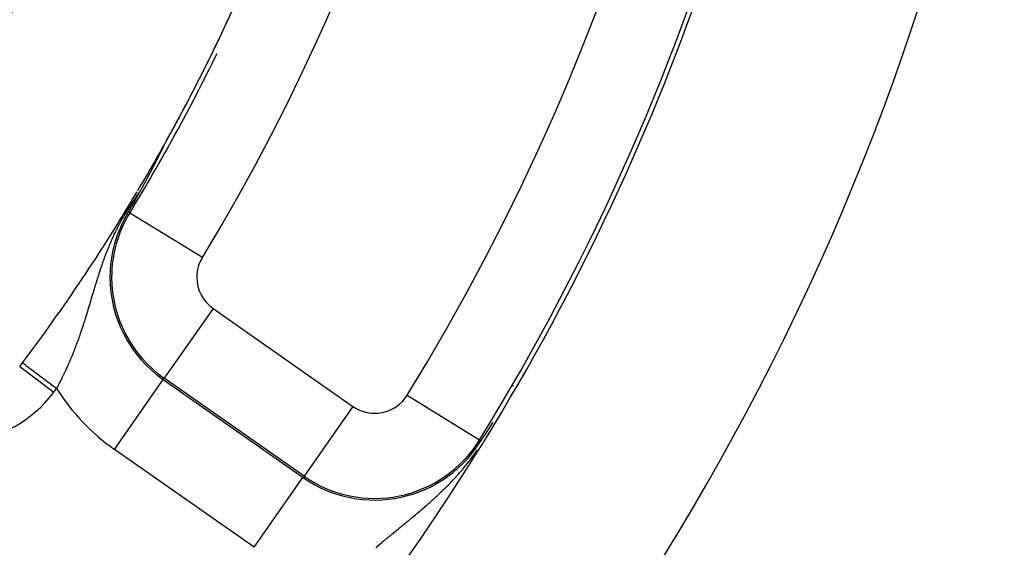
# Model space of a CAD drawing. Extents: x 24 to 849, y -403 to 283.
# Drawn here: x 826 to 849, y -85 to -73 of the extents above; entities that cross this region are included whole.
import ezdxf

# ---------------------------------------------------------------- set-up
doc = ezdxf.new("R2010")
doc.units = 0
doc.linetypes.add('DASHED', pattern=[11.05, 8.7, -2.35])
doc.layers.get('0').update_dxf_attribs({"linetype": 'CONTINUOUS'})
doc.layers.add('NEVIDI', color=4, linetype='DASHED')

msp = doc.modelspace()

# ---------------------------------------------------------------- linework, layer by layer
at = {"color": 2}
for p, q in [((828.805478, -76.051063), (828.803749, -76.054455)), ((828.807205, -76.047674), (828.805478, -76.051063)), ((828.808929, -76.04429), (828.807205, -76.047674)), ((828.810649, -76.040911), (828.808929, -76.04429)), ((828.812367, -76.037536), (828.810649, -76.040911)), ((828.812582, -76.037115), (828.812367, -76.037536)), ((828.814355, -76.033629), (828.812582, -76.037115)), ((828.815792, -76.030804), (828.814355, -76.033629)), ((828.817498, -76.027447), (828.815792, -76.030804)), ((828.819201, -76.024097), (828.817498, -76.027447)), ((828.820899, -76.020755), (828.819201, -76.024097)), ((828.822592, -76.01742), (828.820899, -76.020755)), ((828.824112, -76.014425), (828.822592, -76.01742)), ((828.82428, -76.014093), (828.824112, -76.014425)), ((828.825964, -76.010774), (828.82428, -76.014093)), ((828.827642, -76.007465), (828.825964, -76.010774)), ((828.828736, -76.005306), (828.827642, -76.007465)), ((828.829605, -76.003591), (828.828736, -76.005306)), ((828.830981, -76.000874), (828.829605, -76.003591)), ((828.832642, -75.997594), (828.830981, -76.000874)), ((828.834297, -75.994325), (828.832642, -75.997594)), ((828.835944, -75.991068), (828.834297, -75.994325)), ((828.837585, -75.987822), (828.835944, -75.991068)), ((828.839219, -75.984589), (828.837585, -75.987822)), ((828.840846, -75.981368), (828.839219, -75.984589)), ((828.842464, -75.978162), (828.840846, -75.981368)), ((828.842916, -75.977267), (828.842464, -75.978162)), ((828.844075, -75.97497), (828.842916, -75.977267)), ((828.845677, -75.971792), (828.844075, -75.97497)), ((828.84644, -75.970277), (828.845677, -75.971792)), ((828.847271, -75.968629), (828.84644, -75.970277)), ((828.848856, -75.965483), (828.847271, -75.968629)), ((828.850431, -75.962352), (828.848856, -75.965483)), ((828.851998, -75.959239), (828.850431, -75.962352)), ((828.853554, -75.956143), (828.851998, -75.959239)), ((828.855101, -75.953066), (828.853554, -75.956143)), ((828.856636, -75.950008), (828.855101, -75.953066)), ((828.8567, -75.949881), (828.856636, -75.950008)), ((828.85816, -75.946972), (828.8567, -75.949881)), ((828.859671, -75.943959), (828.85816, -75.946972)), ((828.861169, -75.940969), (828.859671, -75.943959)), ((828.862652, -75.938005), (828.861169, -75.940969)), ((828.86292, -75.937469), (828.862652, -75.938005)), ((828.864121, -75.935068), (828.86292, -75.937469)), ((828.865574, -75.932159), (828.864121, -75.935068)), ((828.867011, -75.92928), (828.865574, -75.932159)), ((828.868431, -75.926432), (828.867011, -75.92928)), ((828.869833, -75.923617), (828.868431, -75.926432)), ((828.870014, -75.923252), (828.869833, -75.923617)), ((828.871216, -75.920835), (828.870014, -75.923252)), ((828.87258, -75.918089), (828.871216, -75.920835)), ((828.873924, -75.91538), (828.87258, -75.918089)), ((828.875247, -75.912708), (828.873924, -75.91538)), ((828.876548, -75.910076), (828.875247, -75.912708)), ((828.877827, -75.907486), (828.876548, -75.910076)), ((828.87869, -75.905737), (828.877827, -75.907486)), ((828.879084, -75.904937), (828.87869, -75.905737)), ((828.880317, -75.902432), (828.879084, -75.904937)), ((828.881525, -75.899971), (828.880317, -75.902432)), ((828.882442, -75.898102), (828.881525, -75.899971)), ((828.882709, -75.897558), (828.882442, -75.898102)), ((828.883866, -75.895192), (828.882709, -75.897558)), ((828.884996, -75.892879), (828.883866, -75.895192)), ((828.886096, -75.890621), (828.884996, -75.892879)), ((828.887164, -75.88842), (828.886096, -75.890621)), ((828.8882, -75.886281), (828.887164, -75.88842)), ((828.8892, -75.884207), (828.8882, -75.886281)), ((828.890165, -75.8822), (828.8892, -75.884207)), ((828.891091, -75.880264), (828.890165, -75.8822)), ((828.891978, -75.878402), (828.891091, -75.880264)), ((828.892824, -75.876615), (828.891978, -75.878402)), ((828.892054, -75.872303), (828.892936, -75.870752)), ((828.892926, -75.876397), (828.892824, -75.876615)), ((828.893193, -75.875831), (828.892926, -75.876397)), ((828.892936, -75.870752), (828.895046, -75.867258)), ((828.894014, -75.874083), (828.893193, -75.875831)), ((828.894389, -75.873279), (828.894014, -75.874083)), ((828.895106, -75.871734), (828.894389, -75.873279)), ((828.895776, -75.870276), (828.895106, -75.871734)), ((828.896398, -75.868909), (828.895776, -75.870276)), ((828.89697, -75.867636), (828.896398, -75.868909)), ((828.897489, -75.866461), (828.89697, -75.867636)), ((828.897955, -75.865388), (828.897489, -75.866461)), ((828.898363, -75.864422), (828.897955, -75.865388)), ((828.898713, -75.863568), (828.898363, -75.864422)), ((828.899, -75.86283), (828.898713, -75.863568)), ((828.899222, -75.862215), (828.899, -75.86283)), ((828.899026, -75.861398), (828.899256, -75.861164)), ((828.899376, -75.861727), (828.899222, -75.862215)), ((828.899256, -75.861164), (828.899402, -75.861085)), ((828.899459, -75.861372), (828.899376, -75.861727)), ((828.899402, -75.861085), (828.899469, -75.861157)), ((828.899466, -75.861327), (828.899459, -75.861372)), ((828.899469, -75.861157), (828.899466, -75.861327)), ((828.687339, -76.28089), (828.6857, -76.284052)), ((828.688981, -76.277721), (828.687339, -76.28089)), ((828.690626, -76.274545), (828.688981, -76.277721)), ((828.690851, -76.274111), (828.690626, -76.274545)), ((828.692275, -76.271362), (828.690851, -76.274111)), ((828.693926, -76.268173), (828.692275, -76.271362)), ((828.695581, -76.264976), (828.693926, -76.268173)), ((828.697238, -76.261774), (828.695581, -76.264976)), ((828.69757, -76.261133), (828.697238, -76.261774)), ((828.698899, -76.258565), (828.69757, -76.261133)), ((828.700562, -76.255349), (828.698899, -76.258565)), ((828.702228, -76.252128), (828.700562, -76.255349)), ((828.703897, -76.2489), (828.702228, -76.252128)), ((828.705569, -76.245666), (828.703897, -76.2489)), ((828.707244, -76.242426), (828.705569, -76.245666)), ((828.70841, -76.240169), (828.707244, -76.242426)), ((828.708921, -76.23918), (828.70841, -76.240169)), ((828.710601, -76.235928), (828.708921, -76.23918)), ((828.712148, -76.232932), (828.710601, -76.235928)), ((828.712283, -76.232671), (828.712148, -76.232932)), ((828.713968, -76.229408), (828.712283, -76.232671)), ((828.715655, -76.226139), (828.713968, -76.229408)), ((828.717345, -76.222865), (828.715655, -76.226139)), ((828.719038, -76.219585), (828.717345, -76.222865)), ((828.720732, -76.2163), (828.719038, -76.219585)), ((828.722429, -76.21301), (828.720732, -76.2163)), ((828.724128, -76.209714), (828.722429, -76.21301)), ((828.72583, -76.206413), (828.724128, -76.209714)), ((828.725904, -76.20627), (828.72583, -76.206413)), ((828.726719, -76.204689), (828.725904, -76.20627)), ((828.727534, -76.203108), (828.726719, -76.204689)), ((828.72924, -76.199797), (828.727534, -76.203108)), ((828.730948, -76.196481), (828.72924, -76.199797)), ((828.732658, -76.193161), (828.730948, -76.196481)), ((828.73437, -76.189836), (828.732658, -76.193161)), ((828.736084, -76.186506), (828.73437, -76.189836)), ((828.7378, -76.183172), (828.736084, -76.186506)), ((828.739518, -76.179833), (828.7378, -76.183172)), ((828.741238, -76.17649), (828.739518, -76.179833)), ((828.741371, -76.176233), (828.741238, -76.17649)), ((828.743335, -76.172415), (828.741371, -76.176233)), ((828.744684, -76.169791), (828.743335, -76.172415)), ((828.746409, -76.166436), (828.744684, -76.169791)), ((828.748136, -76.163076), (828.746409, -76.166436)), ((828.749864, -76.159713), (828.748136, -76.163076)), ((828.751594, -76.156346), (828.749864, -76.159713)), ((828.753325, -76.152976), (828.751594, -76.156346)), ((828.755057, -76.149603), (828.753325, -76.152976)), ((828.75599, -76.147785), (828.755057, -76.149603)), ((828.756791, -76.146226), (828.75599, -76.147785)), ((828.758525, -76.142847), (828.756791, -76.146226)), ((828.760261, -76.139465), (828.758525, -76.142847)), ((828.760767, -76.138478), (828.760261, -76.139465)), ((828.761998, -76.13608), (828.760767, -76.138478)), ((828.763735, -76.132692), (828.761998, -76.13608)), ((828.765474, -76.129302), (828.763735, -76.132692)), ((828.767213, -76.12591), (828.765474, -76.129302)), ((828.768952, -76.122516), (828.767213, -76.12591)), ((828.770626, -76.119251), (828.768952, -76.122516)), ((828.770693, -76.11912), (828.770626, -76.119251)), ((828.772433, -76.115722), (828.770693, -76.11912)), ((828.774175, -76.112323), (828.772433, -76.115722)), ((828.775916, -76.108921), (828.774175, -76.112323)), ((828.777658, -76.105519), (828.775916, -76.108921)), ((828.778094, -76.104668), (828.777658, -76.105519)), ((828.7794, -76.102115), (828.778094, -76.104668)), ((828.781142, -76.098711), (828.7794, -76.102115)), ((828.782885, -76.095305), (828.781142, -76.098711)), ((828.784627, -76.091899), (828.782885, -76.095305)), ((828.78523, -76.09072), (828.784627, -76.091899)), ((828.786369, -76.088492), (828.78523, -76.09072)), ((828.788111, -76.085085), (828.786369, -76.088492)), ((828.789853, -76.081677), (828.788111, -76.085085)), ((828.791594, -76.07827), (828.789853, -76.081677)), ((828.793334, -76.074863), (828.791594, -76.07827)), ((828.795074, -76.071457), (828.793334, -76.074863)), ((828.795363, -76.070889), (828.795074, -76.071457)), ((828.796812, -76.068052), (828.795363, -76.070889)), ((828.798549, -76.064649), (828.796812, -76.068052)), ((828.799884, -76.062033), (828.798549, -76.064649)), ((828.800284, -76.061248), (828.799884, -76.062033)), ((828.802017, -76.05785), (828.800284, -76.061248)), ((828.803749, -76.054455), (828.802017, -76.05785)), ((828.565937, -76.513421), (828.565022, -76.515159)), ((828.566318, -76.512695), (828.565937, -76.513421)), ((828.567619, -76.510223), (828.566318, -76.512695)), ((828.568924, -76.507743), (828.567619, -76.510223)), ((828.569644, -76.506375), (828.568924, -76.507743)), ((828.570234, -76.505254), (828.569644, -76.506375)), ((828.571547, -76.502756), (828.570234, -76.505254)), ((828.572865, -76.50025), (828.571547, -76.502756)), ((828.574187, -76.497735), (828.572865, -76.50025)), ((828.575513, -76.495211), (828.574187, -76.497735)), ((828.576844, -76.492679), (828.575513, -76.495211)), ((828.578179, -76.490138), (828.576844, -76.492679)), ((828.579519, -76.487588), (828.578179, -76.490138)), ((828.580862, -76.485029), (828.579519, -76.487588)), ((828.581536, -76.483747), (828.580862, -76.485029)), ((828.583501, -76.480003), (828.581536, -76.483747)), ((828.58409, -76.478882), (828.583501, -76.480003)), ((828.58492, -76.477301), (828.58409, -76.478882)), ((828.586281, -76.474707), (828.58492, -76.477301)), ((828.587646, -76.472104), (828.586281, -76.474707)), ((828.589017, -76.469493), (828.587646, -76.472104)), ((828.590391, -76.466872), (828.589017, -76.469493)), ((828.59177, -76.464242), (828.590391, -76.466872)), ((828.593153, -76.461604), (828.59177, -76.464242)), ((828.594541, -76.458956), (828.593153, -76.461604)), ((828.595934, -76.456299), (828.594541, -76.458956)), ((828.597331, -76.453633), (828.595934, -76.456299)), ((828.597522, -76.453269), (828.597331, -76.453633)), ((828.598732, -76.450958), (828.597522, -76.453269)), ((828.600138, -76.448274), (828.598732, -76.450958)), ((828.601549, -76.445581), (828.600138, -76.448274)), ((828.602144, -76.444444), (828.601549, -76.445581)), ((828.602964, -76.442878), (828.602144, -76.444444)), ((828.604384, -76.440167), (828.602964, -76.442878)), ((828.605809, -76.437446), (828.604384, -76.440167)), ((828.607238, -76.434716), (828.605809, -76.437446)), ((828.608671, -76.431976), (828.607238, -76.434716)), ((828.610109, -76.429228), (828.608671, -76.431976)), ((828.611552, -76.426471), (828.610109, -76.429228)), ((828.612999, -76.423704), (828.611552, -76.426471)), ((828.61445, -76.420929), (828.612999, -76.423704)), ((828.615906, -76.418144), (828.61445, -76.420929)), ((828.617366, -76.415351), (828.615906, -76.418144)), ((828.618831, -76.412549), (828.617366, -76.415351)), ((828.620068, -76.410182), (828.618831, -76.412549)), ((828.6203, -76.409738), (828.620068, -76.410182)), ((828.621773, -76.406918), (828.6203, -76.409738)), ((828.623251, -76.404089), (828.621773, -76.406918)), ((828.624733, -76.401252), (828.623251, -76.404089)), ((828.625701, -76.399397), (828.624733, -76.401252)), ((828.626219, -76.398406), (828.625701, -76.399397)), ((828.627709, -76.395551), (828.626219, -76.398406)), ((828.629204, -76.392688), (828.627709, -76.395551)), ((828.630702, -76.389815), (828.629204, -76.392688)), ((828.632205, -76.386935), (828.630702, -76.389815)), ((828.633713, -76.384045), (828.632205, -76.386935)), ((828.635224, -76.381148), (828.633713, -76.384045)), ((828.636739, -76.378241), (828.635224, -76.381148)), ((828.637879, -76.376056), (828.636739, -76.378241)), ((828.638259, -76.375326), (828.637879, -76.376056)), ((828.639783, -76.372403), (828.638259, -76.375326)), ((828.639915, -76.372148), (828.639783, -76.372403)), ((828.641311, -76.369471), (828.639915, -76.372148)), ((828.642842, -76.366531), (828.641311, -76.369471)), ((828.644378, -76.363582), (828.642842, -76.366531)), ((828.645919, -76.360625), (828.644378, -76.363582)), ((828.647463, -76.357659), (828.645919, -76.360625)), ((828.648447, -76.355768), (828.647463, -76.357659)), ((828.649011, -76.354685), (828.648447, -76.355768)), ((828.650563, -76.351703), (828.649011, -76.354685)), ((828.652119, -76.348713), (828.650563, -76.351703)), ((828.65368, -76.345714), (828.652119, -76.348713)), ((828.654266, -76.344587), (828.65368, -76.345714)), ((828.655617, -76.34199), (828.654266, -76.344587)), ((828.656812, -76.339692), (828.655617, -76.34199)), ((828.658385, -76.336668), (828.656812, -76.339692)), ((828.659961, -76.333636), (828.658385, -76.336668)), ((828.661541, -76.330596), (828.659961, -76.333636)), ((828.663125, -76.327548), (828.661541, -76.330596)), ((828.664713, -76.324492), (828.663125, -76.327548)), ((828.666306, -76.321427), (828.664713, -76.324492)), ((828.667902, -76.318355), (828.666306, -76.321427)), ((828.668634, -76.316944), (828.667902, -76.318355)), ((828.669501, -76.315275), (828.668634, -76.316944)), ((828.671105, -76.312187), (828.669501, -76.315275)), ((828.672712, -76.309091), (828.671105, -76.312187)), ((828.673249, -76.308057), (828.672712, -76.309091)), ((828.674323, -76.305987), (828.673249, -76.308057)), ((828.675938, -76.302876), (828.674323, -76.305987)), ((828.677556, -76.299757), (828.675938, -76.302876)), ((828.679178, -76.29663), (828.677556, -76.299757)), ((828.680804, -76.293497), (828.679178, -76.29663)), ((828.682433, -76.290356), (828.680804, -76.293497)), ((828.683085, -76.289097), (828.682433, -76.290356)), ((828.684065, -76.287208), (828.683085, -76.289097)), ((828.6857, -76.284052), (828.684065, -76.287208)), ((828.442261, -76.745953), (828.441366, -76.747612)), ((828.443157, -76.744289), (828.442261, -76.745953)), ((828.444057, -76.742619), (828.443157, -76.744289)), ((828.444126, -76.742491), (828.444057, -76.742619)), ((828.444959, -76.740945), (828.444126, -76.742491)), ((828.445863, -76.739266), (828.444959, -76.740945)), ((828.44677, -76.737581), (828.445863, -76.739266)), ((828.447679, -76.735891), (828.44677, -76.737581)), ((828.448591, -76.734196), (828.447679, -76.735891)), ((828.449506, -76.732496), (828.448591, -76.734196)), ((828.450423, -76.73079), (828.449506, -76.732496)), ((828.451092, -76.729546), (828.450423, -76.73079)), ((828.451343, -76.729079), (828.451092, -76.729546)), ((828.452265, -76.727363), (828.451343, -76.729079)), ((828.453191, -76.725642), (828.452265, -76.727363)), ((828.454118, -76.723914), (828.453191, -76.725642)), ((828.455049, -76.722182), (828.454118, -76.723914)), ((828.455982, -76.720444), (828.455049, -76.722182)), ((828.456918, -76.718701), (828.455982, -76.720444)), ((828.457857, -76.716952), (828.456918, -76.718701)), ((828.458798, -76.715197), (828.457857, -76.716952)), ((828.459743, -76.713437), (828.458798, -76.715197)), ((828.46069, -76.711671), (828.459743, -76.713437)), ((828.461639, -76.7099), (828.46069, -76.711671)), ((828.461699, -76.709789), (828.461639, -76.7099)), ((828.462592, -76.708122), (828.461699, -76.709789)), ((828.463548, -76.706339), (828.462592, -76.708122)), ((828.464506, -76.70455), (828.463548, -76.706339)), ((828.465468, -76.702756), (828.464506, -76.70455)), ((828.466432, -76.700955), (828.465468, -76.702756)), ((828.467399, -76.699149), (828.466432, -76.700955)), ((828.468369, -76.697336), (828.467399, -76.699149)), ((828.469343, -76.695518), (828.468369, -76.697336)), ((828.470319, -76.693694), (828.469343, -76.695518)), ((828.471216, -76.692016), (828.470319, -76.693694)), ((828.471298, -76.691863), (828.471216, -76.692016)), ((828.47228, -76.690027), (828.471298, -76.691863)), ((828.473266, -76.688184), (828.47228, -76.690027)), ((828.474254, -76.686335), (828.473266, -76.688184)), ((828.474895, -76.685136), (828.474254, -76.686335)), ((828.475245, -76.68448), (828.474895, -76.685136)), ((828.47624, -76.682619), (828.475245, -76.68448)), ((828.477238, -76.680752), (828.47624, -76.682619)), ((828.478239, -76.678878), (828.477238, -76.680752)), ((828.479243, -76.676998), (828.478239, -76.678878)), ((828.48025, -76.675111), (828.479243, -76.676998)), ((828.481261, -76.673218), (828.48025, -76.675111)), ((828.482274, -76.671319), (828.481261, -76.673218)), ((828.482419, -76.671047), (828.482274, -76.671319)), ((828.483291, -76.669413), (828.482419, -76.671047)), ((828.484312, -76.6675), (828.483291, -76.669413)), ((828.485335, -76.665581), (828.484312, -76.6675)), ((828.486362, -76.663655), (828.485335, -76.665581)), ((828.487392, -76.661723), (828.486362, -76.663655)), ((828.488182, -76.660241), (828.487392, -76.661723)), ((828.488426, -76.659784), (828.488182, -76.660241)), ((828.489463, -76.657838), (828.488426, -76.659784)), ((828.490503, -76.655886), (828.489463, -76.657838)), ((828.490824, -76.655284), (828.490503, -76.655886)), ((828.491547, -76.653926), (828.490824, -76.655284)), ((828.492594, -76.65196), (828.491547, -76.653926)), ((828.493645, -76.649987), (828.492594, -76.65196)), ((828.494699, -76.648007), (828.493645, -76.649987)), ((828.495757, -76.64602), (828.494699, -76.648007)), ((828.496818, -76.644026), (828.495757, -76.64602)), ((828.497883, -76.642025), (828.496818, -76.644026)), ((828.498951, -76.640017), (828.497883, -76.642025)), ((828.500023, -76.638002), (828.498951, -76.640017)), ((828.501099, -76.635979), (828.500023, -76.638002)), ((828.501518, -76.635191), (828.501099, -76.635979)), ((828.502178, -76.63395), (828.501518, -76.635191)), ((828.503261, -76.631913), (828.502178, -76.63395)), ((828.504347, -76.629868), (828.503261, -76.631913)), ((828.505437, -76.627817), (828.504347, -76.629868)), ((828.506531, -76.625758), (828.505437, -76.627817)), ((828.507629, -76.623692), (828.506531, -76.625758)), ((828.50873, -76.621618), (828.507629, -76.623692)), ((828.509836, -76.619536), (828.50873, -76.621618)), ((828.510073, -76.619089), (828.509836, -76.619536)), ((828.510945, -76.617448), (828.510073, -76.619089)), ((828.512058, -76.615351), (828.510945, -76.617448)), ((828.513174, -76.613247), (828.512058, -76.615351)), ((828.514295, -76.611135), (828.513174, -76.613247)), ((828.514919, -76.609958), (828.514295, -76.611135)), ((828.51542, -76.609015), (828.514919, -76.609958)), ((828.516548, -76.606888), (828.51542, -76.609015)), ((828.517681, -76.604753), (828.516548, -76.606888)), ((828.518817, -76.60261), (828.517681, -76.604753)), ((828.519958, -76.600459), (828.518817, -76.60261)), ((828.521102, -76.5983), (828.519958, -76.600459)), ((828.522251, -76.596133), (828.521102, -76.5983)), ((828.523403, -76.593958), (828.522251, -76.596133)), ((828.52456, -76.591775), (828.523403, -76.593958)), ((828.525721, -76.589584), (828.52456, -76.591775)), ((828.526885, -76.587385), (828.525721, -76.589584)), ((828.527275, -76.58665), (828.526885, -76.587385)), ((828.528484, -76.584367), (828.527275, -76.58665)), ((828.528914, -76.583554), (828.528484, -76.584367)), ((828.529227, -76.582963), (828.528914, -76.583554)), ((828.530404, -76.58074), (828.529227, -76.582963)), ((828.531585, -76.578508), (828.530404, -76.58074)), ((828.53277, -76.576269), (828.531585, -76.578508)), ((828.533959, -76.574021), (828.53277, -76.576269)), ((828.535153, -76.571766), (828.533959, -76.574021)), ((828.53635, -76.569502), (828.535153, -76.571766)), ((828.537551, -76.56723), (828.53635, -76.569502)), ((828.538757, -76.56495), (828.537551, -76.56723)), ((828.539966, -76.562662), (828.538757, -76.56495)), ((828.54118, -76.560365), (828.539966, -76.562662)), ((828.542093, -76.558638), (828.54118, -76.560365)), ((828.542397, -76.558061), (828.542093, -76.558638)), ((828.543619, -76.555748), (828.542397, -76.558061)), ((828.544845, -76.553427), (828.543619, -76.555748)), ((828.546075, -76.551098), (828.544845, -76.553427)), ((828.547309, -76.54876), (828.546075, -76.551098)), ((828.547541, -76.548321), (828.547309, -76.54876)), ((828.548547, -76.546414), (828.547541, -76.548321)), ((828.54979, -76.54406), (828.548547, -76.546414)), ((828.551036, -76.541698), (828.54979, -76.54406)), ((828.552287, -76.539327), (828.551036, -76.541698)), ((828.553542, -76.536948), (828.552287, -76.539327)), ((828.554801, -76.534561), (828.553542, -76.536948)), ((828.555811, -76.532645), (828.554801, -76.534561)), ((828.556064, -76.532165), (828.555811, -76.532645)), ((828.557331, -76.529761), (828.556064, -76.532165)), ((828.558602, -76.527348), (828.557331, -76.529761)), ((828.559878, -76.524927), (828.558602, -76.527348)), ((828.561157, -76.522498), (828.559878, -76.524927)), ((828.562441, -76.52006), (828.561157, -76.522498)), ((828.56373, -76.517613), (828.562441, -76.52006)), ((828.565022, -76.515159), (828.56373, -76.517613)), ((828.32921, -76.952307), (828.300765, -77.003336)), ((828.329909, -76.951059), (828.329206, -76.952308)), ((828.330611, -76.94981), (828.329909, -76.951059)), ((828.331121, -76.948902), (828.330611, -76.94981)), ((828.331313, -76.948561), (828.331121, -76.948902)), ((828.332014, -76.947312), (828.331313, -76.948561)), ((828.332715, -76.946063), (828.332014, -76.947312)), ((828.333416, -76.944813), (828.332715, -76.946063)), ((828.334117, -76.943564), (828.333416, -76.944813)), ((828.334817, -76.942314), (828.334117, -76.943564)), ((828.335517, -76.941063), (828.334817, -76.942314)), ((828.336217, -76.939813), (828.335517, -76.941063)), ((828.336517, -76.939277), (828.336217, -76.939813)), ((828.336917, -76.938562), (828.336517, -76.939277)), ((828.337616, -76.93731), (828.336917, -76.938562)), ((828.338316, -76.936058), (828.337616, -76.93731)), ((828.339015, -76.934806), (828.338316, -76.936058)), ((828.339715, -76.933552), (828.339015, -76.934806)), ((828.340414, -76.932299), (828.339715, -76.933552)), ((828.341114, -76.931044), (828.340414, -76.932299)), ((828.341813, -76.929789), (828.341114, -76.931044)), ((828.342513, -76.928533), (828.341813, -76.929789)), ((828.343213, -76.927276), (828.342513, -76.928533)), ((828.343913, -76.926018), (828.343213, -76.927276)), ((828.344486, -76.924988), (828.343913, -76.926018)), ((828.344613, -76.924759), (828.344486, -76.924988)), ((828.345313, -76.9235), (828.344613, -76.924759)), ((828.346014, -76.922239), (828.345313, -76.9235)), ((828.346715, -76.920977), (828.346014, -76.922239)), ((828.347416, -76.919714), (828.346715, -76.920977)), ((828.348118, -76.918451), (828.347416, -76.919714)), ((828.34882, -76.917185), (828.348118, -76.918451)), ((828.349522, -76.915919), (828.34882, -76.917185)), ((828.350225, -76.914651), (828.349522, -76.915919)), ((828.350928, -76.913382), (828.350225, -76.914651)), ((828.351631, -76.912112), (828.350928, -76.913382)), ((828.352336, -76.91084), (828.351631, -76.912112)), ((828.352637, -76.910295), (828.352336, -76.91084)), ((828.35304, -76.909567), (828.352637, -76.910295)), ((828.353745, -76.908293), (828.35304, -76.909567)), ((828.354451, -76.907016), (828.353745, -76.908293)), ((828.355158, -76.905739), (828.354451, -76.907016)), ((828.355865, -76.904459), (828.355158, -76.905739)), ((828.356573, -76.903178), (828.355865, -76.904459)), ((828.357281, -76.901896), (828.356573, -76.903178)), ((828.357603, -76.901312), (828.357281, -76.901896)), ((828.35799, -76.900611), (828.357603, -76.901312)), ((828.3587, -76.899325), (828.35799, -76.900611)), ((828.359411, -76.898037), (828.3587, -76.899325)), ((828.360122, -76.896747), (828.359411, -76.898037)), ((828.360834, -76.895455), (828.360122, -76.896747)), ((828.361548, -76.894161), (828.360834, -76.895455)), ((828.362159, -76.893051), (828.361548, -76.894161)), ((828.362262, -76.892865), (828.362159, -76.893051)), ((828.362977, -76.891568), (828.362262, -76.892865)), ((828.363692, -76.890268), (828.362977, -76.891568)), ((828.364409, -76.888966), (828.363692, -76.890268)), ((828.365127, -76.887661), (828.364409, -76.888966)), ((828.365846, -76.886355), (828.365127, -76.887661)), ((828.366566, -76.885046), (828.365846, -76.886355)), ((828.367287, -76.883735), (828.366566, -76.885046)), ((828.368009, -76.882422), (828.367287, -76.883735)), ((828.368732, -76.881107), (828.368009, -76.882422)), ((828.369456, -76.879789), (828.368732, -76.881107)), ((828.370181, -76.878468), (828.369456, -76.879789)), ((828.370605, -76.877697), (828.370181, -76.878468)), ((828.370907, -76.877146), (828.370605, -76.877697)), ((828.371635, -76.875821), (828.370907, -76.877146)), ((828.372364, -76.874493), (828.371635, -76.875821)), ((828.373094, -76.873163), (828.372364, -76.874493)), ((828.373825, -76.87183), (828.373094, -76.873163)), ((828.374557, -76.870495), (828.373825, -76.87183)), ((828.375291, -76.869157), (828.374557, -76.870495)), ((828.376026, -76.867816), (828.375291, -76.869157)), ((828.376762, -76.866473), (828.376026, -76.867816)), ((828.3775, -76.865127), (828.376762, -76.866473)), ((828.378239, -76.863778), (828.3775, -76.865127)), ((828.378979, -76.862426), (828.378239, -76.863778)), ((828.379721, -76.861072), (828.378979, -76.862426)), ((828.380411, -76.859811), (828.379721, -76.861072)), ((828.380464, -76.859714), (828.380411, -76.859811)), ((828.381209, -76.858354), (828.380464, -76.859714)), ((828.381955, -76.856991), (828.381209, -76.858354)), ((828.382702, -76.855625), (828.381955, -76.856991)), ((828.383451, -76.854256), (828.382702, -76.855625)), ((828.383514, -76.854142), (828.383451, -76.854256)), ((828.384202, -76.852884), (828.383514, -76.854142)), ((828.384954, -76.851509), (828.384202, -76.852884)), ((828.385707, -76.850131), (828.384954, -76.851509)), ((828.386085, -76.84944), (828.385707, -76.850131)), ((828.386462, -76.848749), (828.386085, -76.84944)), ((828.387219, -76.847365), (828.386462, -76.848749)), ((828.387977, -76.845977), (828.387219, -76.847365)), ((828.388737, -76.844586), (828.387977, -76.845977)), ((828.389498, -76.843192), (828.388737, -76.844586)), ((828.390261, -76.841795), (828.389498, -76.843192)), ((828.391026, -76.840395), (828.390261, -76.841795)), ((828.391792, -76.838991), (828.391026, -76.840395)), ((828.39256, -76.837583), (828.391792, -76.838991)), ((828.39333, -76.836173), (828.39256, -76.837583)), ((828.394101, -76.834759), (828.39333, -76.836173)), ((828.394874, -76.833341), (828.394101, -76.834759)), ((828.395649, -76.83192), (828.394874, -76.833341)), ((828.396426, -76.830496), (828.395649, -76.83192)), ((828.396486, -76.830386), (828.396426, -76.830496)), ((828.397204, -76.829068), (828.396486, -76.830386)), ((828.397985, -76.827636), (828.397204, -76.829068)), ((828.398767, -76.826201), (828.397985, -76.827636)), ((828.39955, -76.824763), (828.398767, -76.826201)), ((828.400336, -76.82332), (828.39955, -76.824763)), ((828.401124, -76.821874), (828.400336, -76.82332)), ((828.401913, -76.820425), (828.401124, -76.821874)), ((828.402704, -76.818971), (828.401913, -76.820425)), ((828.403497, -76.817514), (828.402704, -76.818971)), ((828.404292, -76.816053), (828.403497, -76.817514)), ((828.405089, -76.814588), (828.404292, -76.816053)), ((828.405888, -76.81312), (828.405089, -76.814588)), ((828.406689, -76.811647), (828.405888, -76.81312)), ((828.407492, -76.810171), (828.406689, -76.811647)), ((828.408297, -76.80869), (828.407492, -76.810171)), ((828.408655, -76.808031), (828.408297, -76.80869)), ((828.40945, -76.806569), (828.408655, -76.808031)), ((828.41055, -76.804546), (828.40945, -76.806569)), ((828.410723, -76.804226), (828.41055, -76.804546)), ((828.411536, -76.80273), (828.410723, -76.804226)), ((828.412351, -76.801229), (828.411536, -76.80273)), ((828.413168, -76.799725), (828.412351, -76.801229)), ((828.413987, -76.798216), (828.413168, -76.799725)), ((828.414808, -76.796704), (828.413987, -76.798216)), ((828.415632, -76.795187), (828.414808, -76.796704)), ((828.416457, -76.793666), (828.415632, -76.795187)), ((828.417284, -76.792141), (828.416457, -76.793666)), ((828.418114, -76.790611), (828.417284, -76.792141)), ((828.418946, -76.789077), (828.418114, -76.790611)), ((828.41978, -76.787539), (828.418946, -76.789077)), ((828.420616, -76.785997), (828.41978, -76.787539)), ((828.421454, -76.78445), (828.420616, -76.785997)), ((828.422295, -76.782899), (828.421454, -76.78445)), ((828.422415, -76.782677), (828.422295, -76.782899)), ((828.423137, -76.781344), (828.422415, -76.782677)), ((828.423982, -76.779784), (828.423137, -76.781344)), ((828.424829, -76.778219), (828.423982, -76.779784)), ((828.425679, -76.77665), (828.424829, -76.778219)), ((828.426531, -76.775077), (828.425679, -76.77665)), ((828.427385, -76.773499), (828.426531, -76.775077)), ((828.428241, -76.771916), (828.427385, -76.773499)), ((828.429099, -76.770329), (828.428241, -76.771916)), ((828.42996, -76.768738), (828.429099, -76.770329)), ((828.430305, -76.7681), (828.42996, -76.768738)), ((828.430823, -76.767141), (828.430305, -76.7681)), ((828.431689, -76.76554), (828.430823, -76.767141)), ((828.432557, -76.763934), (828.431689, -76.76554)), ((828.433427, -76.762324), (828.432557, -76.763934)), ((828.434299, -76.760709), (828.433427, -76.762324)), ((828.435174, -76.759089), (828.434299, -76.760709)), ((828.435487, -76.758509), (828.435174, -76.759089)), ((828.436052, -76.757464), (828.435487, -76.758509)), ((828.436931, -76.755834), (828.436052, -76.757464)), ((828.437813, -76.7542), (828.436931, -76.755834)), ((828.438698, -76.75256), (828.437813, -76.7542)), ((828.439585, -76.750916), (828.438698, -76.75256)), ((828.440474, -76.749267), (828.439585, -76.750916)), ((828.441366, -76.747612), (828.440474, -76.749267)), ((828.300765, -77.003336), (828.184506, -77.21054)), ((828.142756, -77.284404), (828.065245, -77.420743)), ((828.184506, -77.21054), (828.142756, -77.284404)), ((828.100934, -77.442542), (828.099206, -77.441487)), ((826.571495, -81.428995), (826.569821, -81.428995)), ((826.571495, -81.428995), (826.569821, -81.428995)), ((829.340749, -81.428995), (829.338703, -81.428995)), ((829.340749, -81.428995), (829.338703, -81.428995)), ((837.104763, -81.509365), (837.104763, -81.482244)), ((836.496341, -82.55788), (836.561339, -82.457477)), ((836.561339, -82.457477), (836.630148, -82.350443)), ((836.345734, -82.788511), (836.382039, -82.733162)), ((836.382039, -82.733162), (836.496341, -82.55788)), ((832.166918, -83.65217), (832.168383, -83.650077))]:
    msp.add_line(p, q, dxfattribs=at)
for centre, radius, start, end in [((789.604763, -53.928995), 45, 330.815135, 360), ((789.604763, -53.928995), 55, 323.432069, 349.628552), ((789.604763, -53.928995), 60, 190.328438, 349.671562), ((817.750588, -70.178995), 8, 307.308622, 352.691378), ((789.604763, -53.928995), 45.1072, 328.583322, 334.009185), ((789.604763, -53.928995), 45, 329.289033, 330.815135), ((789.604763, -53.928995), 45, 323.084933, 329.241069), ((789.604763, -53.928995), 45, 322.942609, 323.084933), ((826.604763, -83.428995), 2, 90.950179, 90.997769), ((833.850451, -81.247835), 2.931378, 235, 329.599118)]:
    msp.add_arc(centre, radius, start, end, dxfattribs=at)
at = {"layer": 'NEVIDI', "color": 7, "linetype": 'CONTINUOUS'}
for p, q in [((828.895046, -75.867258), (828.898308, -75.862356)), ((828.329206, -76.952308), (828.297501, -76.995014)), ((828.154503, -77.198554), (828.114315, -77.25936)), ((828.159025, -77.19182), (828.154503, -77.198554)), ((828.161677, -77.187879), (828.159025, -77.19182)), ((828.201584, -77.129427), (828.161677, -77.187879)), ((828.208201, -77.119884), (828.201584, -77.129427)), ((828.228599, -77.09073), (828.208201, -77.119884)), ((828.247184, -77.0645), (828.228599, -77.09073)), ((828.253413, -77.055778), (828.247184, -77.0645)), ((828.291603, -77.003048), (828.253413, -77.055778)), ((828.297501, -76.995014), (828.291603, -77.003048)), ((828.012099, -77.422323), (827.973299, -77.487623)), ((828.019067, -77.410807), (828.012099, -77.422323)), ((828.059323, -77.345477), (828.019067, -77.410807)), ((828.066599, -77.33388), (828.059323, -77.345477)), ((828.099206, -77.441487), (828.065245, -77.420743)), ((828.107084, -77.270487), (828.066599, -77.33388)), ((828.114315, -77.25936), (828.107084, -77.270487)), ((827.883255, -77.647441), (827.850451, -77.708825)), ((827.888616, -77.637576), (827.883255, -77.647441)), ((827.923665, -77.574212), (827.888616, -77.637576)), ((827.929434, -77.563965), (827.923665, -77.574212)), ((827.949767, -77.528234), (827.929434, -77.563965)), ((827.966778, -77.498799), (827.949767, -77.528234)), ((827.973299, -77.487623), (827.966778, -77.498799)), ((829.804965, -78.483368), (828.100934, -77.442542)), ((827.763673, -77.880427), (827.749588, -77.909653)), ((827.776872, -77.853405), (827.763673, -77.880427)), ((827.781158, -77.844703), (827.776872, -77.853405)), ((827.810137, -77.786804), (827.781158, -77.844703)), ((827.814683, -77.777865), (827.810137, -77.786804)), ((827.845589, -77.718076), (827.814683, -77.777865)), ((827.850451, -77.708825), (827.845589, -77.718076)), ((827.661151, -78.10292), (827.638574, -78.155157)), ((827.664402, -78.095499), (827.661151, -78.10292)), ((827.688011, -78.04236), (827.664402, -78.095499)), ((827.691415, -78.034805), (827.688011, -78.04236)), ((827.716117, -77.980766), (827.691415, -78.034805)), ((827.719813, -77.972796), (827.716117, -77.980766)), ((827.745692, -77.91781), (827.719813, -77.972796)), ((827.749588, -77.909653), (827.745692, -77.91781)), ((827.554907, -78.360014), (827.545065, -78.385352)), ((827.564309, -78.336059), (827.554907, -78.360014)), ((827.567187, -78.328777), (827.564309, -78.336059)), ((827.587167, -78.278834), (827.567187, -78.328777)), ((827.590053, -78.271708), (827.587167, -78.278834)), ((827.598703, -78.250486), (827.590053, -78.271708)), ((827.61085, -78.221014), (827.598703, -78.250486)), ((827.613839, -78.213822), (827.61085, -78.221014)), ((827.635468, -78.162439), (827.613839, -78.213822)), ((827.638574, -78.155157), (827.635468, -78.162439)), ((827.480466, -78.558521), (827.463547, -78.60592)), ((827.48299, -78.551524), (827.480466, -78.558521)), ((827.500432, -78.503698), (827.48299, -78.551524)), ((827.503035, -78.496637), (827.500432, -78.503698)), ((827.521044, -78.448336), (827.503035, -78.496637)), ((827.523741, -78.441183), (827.521044, -78.448336)), ((827.542294, -78.392536), (827.523741, -78.441183)), ((827.545065, -78.385352), (827.542294, -78.392536)), ((827.38872, -78.825859), (827.382612, -78.844516)), ((827.390929, -78.819134), (827.38872, -78.825859)), ((827.40616, -78.773142), (827.390929, -78.819134)), ((827.408425, -78.766359), (827.40616, -78.773142)), ((827.423977, -78.720176), (827.408425, -78.766359)), ((827.426292, -78.713361), (827.423977, -78.720176)), ((827.44228, -78.666739), (827.426292, -78.713361)), ((827.444662, -78.659858), (827.44228, -78.666739)), ((827.450715, -78.642454), (827.444662, -78.659858)), ((827.461089, -78.61288), (827.450715, -78.642454)), ((827.463547, -78.60592), (827.461089, -78.61288)), ((827.322747, -79.03233), (827.309025, -79.076545)), ((827.324787, -79.02579), (827.322747, -79.03233)), ((827.338749, -78.981308), (827.324787, -79.02579)), ((827.340816, -78.974764), (827.338749, -78.981308)), ((827.348864, -78.949382), (827.340816, -78.974764)), ((827.355046, -78.929936), (827.348855, -78.949383)), ((827.357169, -78.923291), (827.355046, -78.929936)), ((827.371699, -78.878102), (827.357169, -78.923291)), ((827.373858, -78.871433), (827.371699, -78.878102)), ((827.382612, -78.844516), (827.373858, -78.871433)), ((827.246257, -79.283226), (827.233474, -79.325971)), ((827.24822, -79.276677), (827.246257, -79.283226)), ((827.252836, -79.261292), (827.24822, -79.276677)), ((827.261121, -79.233744), (827.252836, -79.261292)), ((827.263109, -79.227148), (827.261121, -79.233744)), ((827.276212, -79.183807), (827.263109, -79.227148)), ((827.278217, -79.177196), (827.276212, -79.183807)), ((827.287014, -79.148279), (827.278217, -79.177196)), ((827.29146, -79.133715), (827.287014, -79.148279)), ((827.293509, -79.127015), (827.29146, -79.133715)), ((827.306955, -79.08325), (827.293509, -79.127015)), ((827.309025, -79.076545), (827.306955, -79.08325)), ((827.17573, -79.520128), (827.173828, -79.526526)), ((827.188094, -79.478513), (827.17573, -79.520128)), ((827.190002, -79.472091), (827.188094, -79.478513)), ((827.20247, -79.430118), (827.190002, -79.472091)), ((827.204381, -79.423687), (827.20247, -79.430118)), ((827.21694, -79.381451), (827.204381, -79.423687)), ((827.218866, -79.374979), (827.21694, -79.381451)), ((827.231531, -79.332482), (827.218866, -79.374979)), ((827.233474, -79.325971), (827.231531, -79.332482)), ((827.112547, -79.731283), (827.105009, -79.756175)), ((827.11722, -79.71581), (827.112547, -79.731283)), ((827.119099, -79.709582), (827.11722, -79.71581)), ((827.13133, -79.668917), (827.119099, -79.709582)), ((827.1332, -79.662685), (827.13133, -79.668917)), ((827.145453, -79.621757), (827.1332, -79.662685)), ((827.147327, -79.615485), (827.145453, -79.621757)), ((827.159612, -79.574298), (827.147327, -79.615485)), ((827.161492, -79.567987), (827.159612, -79.574298)), ((827.168904, -79.543083), (827.161492, -79.567987)), ((827.173828, -79.526526), (827.168904, -79.543083)), ((830.055132, -79.681719), (828.908677, -81.319025)), ((830.055132, -79.681719), (833.337663, -81.980173)), ((827.046619, -79.945547), (827.034268, -79.984684)), ((827.048502, -79.939548), (827.046619, -79.945547)), ((827.057539, -79.910656), (827.048502, -79.939548)), ((827.060797, -79.900194), (827.057539, -79.910656)), ((827.062683, -79.894128), (827.060797, -79.900194)), ((827.074941, -79.854527), (827.062683, -79.894128)), ((827.076811, -79.848458), (827.074941, -79.854527)), ((827.089049, -79.808578), (827.076811, -79.848458)), ((827.090918, -79.802466), (827.089049, -79.808578)), ((827.103143, -79.762324), (827.090918, -79.802466)), ((827.105009, -79.756175), (827.103143, -79.762324)), ((826.959792, -80.21265), (826.946792, -80.250932)), ((826.961693, -80.207013), (826.959792, -80.21265)), ((826.974562, -80.168595), (826.961693, -80.207013)), ((826.976444, -80.162938), (826.974562, -80.168595)), ((826.989131, -80.124564), (826.976444, -80.162938)), ((826.991063, -80.118683), (826.989131, -80.124564)), ((827.003691, -80.080005), (826.991063, -80.118683)), ((827.005554, -80.074263), (827.003691, -80.080005)), ((827.018064, -80.035487), (827.005554, -80.074263)), ((827.01996, -80.029574), (827.018064, -80.035487)), ((827.032376, -79.99065), (827.01996, -80.029574)), ((827.034268, -79.984684), (827.032376, -79.99065)), ((826.883519, -80.43061), (826.869762, -80.468254)), ((826.88553, -80.425066), (826.883519, -80.43061)), ((826.899072, -80.387452), (826.88553, -80.425066)), ((826.901133, -80.381685), (826.899072, -80.387452)), ((826.914554, -80.34385), (826.901133, -80.381685)), ((826.916516, -80.338277), (826.914554, -80.34385)), ((826.929764, -80.300373), (826.916516, -80.338277)), ((826.931769, -80.294592), (826.929764, -80.300373)), ((826.936824, -80.279973), (826.931769, -80.294592)), ((826.944874, -80.256542), (826.936824, -80.279973)), ((826.945151, -80.255735), (826.944874, -80.256542)), ((826.946792, -80.250932), (826.945151, -80.255735)), ((826.802702, -80.645001), (826.788105, -80.682057)), ((826.804837, -80.639539), (826.802702, -80.645001)), ((826.819237, -80.602427), (826.804837, -80.639539)), ((826.821343, -80.59696), (826.819237, -80.602427)), ((826.827244, -80.581582), (826.821343, -80.59696)), ((826.835586, -80.559697), (826.827244, -80.581582)), ((826.83768, -80.554178), (826.835586, -80.559697)), ((826.851752, -80.516806), (826.83768, -80.554178)), ((826.853809, -80.511301), (826.851752, -80.516806)), ((826.867727, -80.473781), (826.853809, -80.511301)), ((826.869762, -80.468254), (826.867727, -80.473781)), ((825.659957, -80.843208), (825.668936, -80.843208)), ((826.699396, -80.897298), (826.683857, -80.933379)), ((826.70167, -80.891979), (826.699396, -80.897298)), ((826.702042, -80.891109), (826.70167, -80.891979)), ((826.717033, -80.855789), (826.702042, -80.891109)), ((826.719367, -80.850251), (826.717033, -80.855789)), ((826.73458, -80.813884), (826.719367, -80.850251)), ((826.736817, -80.808496), (826.73458, -80.813884)), ((826.751901, -80.771901), (826.736817, -80.808496)), ((826.754107, -80.766508), (826.751901, -80.771901)), ((826.769024, -80.729769), (826.754107, -80.766508)), ((826.771205, -80.724355), (826.769024, -80.729769)), ((826.785949, -80.687489), (826.771205, -80.724355)), ((826.788105, -80.682057), (826.785949, -80.687489)), ((825.517096, -81.04732), (826.314248, -81.64927)), ((825.584348, -80.958029), (825.588612, -80.961233)), ((825.588612, -80.961233), (825.59388, -80.96519)), ((825.59388, -80.96519), (825.596557, -80.967201)), ((825.596557, -80.967201), (825.607853, -80.975687)), ((825.607853, -80.975687), (825.61818, -80.983445)), ((825.61818, -80.983445), (825.622932, -80.987015)), ((825.622932, -80.987015), (825.641019, -81.000603)), ((825.641019, -81.000603), (825.65609, -81.011924)), ((825.65609, -81.011924), (825.66298, -81.0171)), ((825.66298, -81.0171), (825.687425, -81.035464)), ((825.687425, -81.035464), (825.707164, -81.050293)), ((825.707164, -81.050293), (825.716, -81.056931)), ((825.716, -81.056931), (825.746391, -81.079761)), ((825.746391, -81.079761), (825.770345, -81.097756)), ((825.770345, -81.097756), (825.780956, -81.105728)), ((825.780956, -81.105728), (825.816799, -81.132654)), ((825.816799, -81.132654), (825.844328, -81.153335)), ((826.592239, -81.137445), (826.589758, -81.142778)), ((826.608462, -81.102332), (826.592239, -81.137445)), ((826.610852, -81.097125), (826.608462, -81.102332)), ((826.626979, -81.061737), (826.610852, -81.097125)), ((826.629342, -81.056516), (826.626979, -81.061737)), ((826.645331, -81.020938), (826.629342, -81.056516)), ((826.647673, -81.01569), (826.645331, -81.020938)), ((826.662402, -80.982467), (826.647673, -81.01569)), ((826.663483, -80.980013), (826.662402, -80.982467)), ((826.665809, -80.974727), (826.663483, -80.980013)), ((826.681557, -80.938679), (826.665809, -80.974727)), ((826.683857, -80.933379), (826.681557, -80.938679)), ((825.844328, -81.153335), (825.856807, -81.162709)), ((825.856807, -81.162709), (825.89722, -81.193069)), ((825.89722, -81.193069), (825.928263, -81.216389)), ((825.928263, -81.216389), (825.942126, -81.226804)), ((825.942126, -81.226804), (825.986504, -81.260142)), ((825.986504, -81.260142), (826.020064, -81.285353)), ((826.020064, -81.285353), (826.035396, -81.296871)), ((826.035396, -81.296871), (826.082903, -81.33256)), ((826.082903, -81.33256), (826.118656, -81.359419)), ((826.118656, -81.359419), (826.1349, -81.371622)), ((826.493845, -81.34211), (826.476778, -81.376286)), ((826.496451, -81.336859), (826.493845, -81.34211)), ((826.513429, -81.302436), (826.496451, -81.336859)), ((826.515932, -81.29733), (826.513429, -81.302436)), ((826.532784, -81.26273), (826.515932, -81.29733)), ((826.535243, -81.257648), (826.532784, -81.26273)), ((826.551972, -81.222856), (826.535243, -81.257648)), ((826.554424, -81.217723), (826.551972, -81.222856)), ((826.56951, -81.185953), (826.554424, -81.217723)), ((826.570985, -81.182828), (826.56951, -81.185953)), ((826.573412, -81.17768), (826.570985, -81.182828)), ((826.589758, -81.142778), (826.573412, -81.17768)), ((827.739398, -82.98893), (828.885852, -81.351624)), ((828.908677, -81.319025), (828.885852, -81.351624)), ((828.885852, -81.351624), (832.168383, -83.650077)), ((832.191209, -83.617479), (828.908677, -81.319025)), ((826.1349, -81.371622), (826.184524, -81.408901)), ((826.184524, -81.408901), (826.221974, -81.437034)), ((826.221974, -81.437034), (826.238904, -81.449753)), ((826.238904, -81.449753), (826.289864, -81.488036)), ((826.289864, -81.488036), (826.327869, -81.516587)), ((826.327869, -81.516587), (826.345458, -81.5298)), ((826.345458, -81.5298), (826.382993, -81.557997)), ((826.393571, -81.537984), (826.382993, -81.557997)), ((826.396209, -81.532976), (826.393571, -81.537984)), ((826.414018, -81.498969), (826.396209, -81.532976)), ((826.416631, -81.493949), (826.414018, -81.498969)), ((826.430774, -81.466656), (826.416631, -81.493949)), ((826.434195, -81.46002), (826.430774, -81.466656)), ((826.436873, -81.454817), (826.434195, -81.46002)), ((826.454261, -81.42083), (826.436873, -81.454817)), ((826.456916, -81.415607), (826.454261, -81.42083)), ((826.474146, -81.381523), (826.456916, -81.415607)), ((826.476778, -81.376286), (826.474146, -81.381523)), ((834.611152, -81.717519), (836.311873, -82.767604)), ((833.337663, -81.980173), (832.191209, -83.617479)), ((836.311873, -82.767604), (836.345734, -82.788511)), ((831.021929, -85.287383), (827.739398, -82.98893)), ((836.083904, -83.246862), (836.117501, -83.202441)), ((836.117501, -83.202441), (836.123346, -83.194616)), ((836.123346, -83.194616), (836.165605, -83.137153)), ((836.165605, -83.137153), (836.17175, -83.128664)), ((836.17175, -83.128664), (836.214412, -83.068745)), ((836.214412, -83.068745), (836.220671, -83.059806)), ((836.220671, -83.059806), (836.263922, -82.996939)), ((835.89302, -83.483073), (835.932441, -83.436362)), ((835.932441, -83.436362), (835.938123, -83.429545)), ((835.938123, -83.429545), (835.977926, -83.381186)), ((835.977926, -83.381186), (835.983716, -83.37406)), ((835.983716, -83.37406), (836.02384, -83.324022)), ((836.02384, -83.324022), (836.029668, -83.316657)), ((836.029668, -83.316657), (836.070297, -83.26459)), ((836.070297, -83.26459), (836.076232, -83.256876)), ((836.076232, -83.256876), (836.083904, -83.246862)), ((831.021929, -85.287383), (832.166918, -83.65217)), ((832.191209, -83.617479), (832.168383, -83.650077)), ((835.715243, -83.682479), (835.753647, -83.640841)), ((835.753647, -83.640841), (835.759434, -83.634502)), ((835.759434, -83.634502), (835.797993, -83.591814)), ((835.797993, -83.591814), (835.803826, -83.585287)), ((835.803826, -83.585287), (835.823248, -83.563418)), ((835.823248, -83.563418), (835.842535, -83.541491)), ((835.842535, -83.541491), (835.848354, -83.534835)), ((835.848354, -83.534835), (835.853128, -83.529359)), ((835.853128, -83.529359), (835.887331, -83.489733)), ((835.887331, -83.489733), (835.89302, -83.483073)), ((835.490456, -83.913002), (835.496315, -83.907249)), ((835.496315, -83.907249), (835.533326, -83.870615)), ((835.533326, -83.870615), (835.534064, -83.869879)), ((835.534064, -83.869879), (835.539828, -83.864126)), ((835.539828, -83.864126), (835.577732, -83.825971)), ((835.577732, -83.825971), (835.583452, -83.820164)), ((835.583452, -83.820164), (835.621534, -83.781156)), ((835.621534, -83.781156), (835.627266, -83.775231)), ((835.627266, -83.775231), (835.665433, -83.735422)), ((835.665433, -83.735422), (835.671208, -83.729343)), ((835.671208, -83.729343), (835.709477, -83.688668)), ((835.709477, -83.688668), (835.715243, -83.682479)), ((835.236889, -84.15157), (835.274078, -84.117715)), ((835.274078, -84.117715), (835.279819, -84.112458)), ((835.279819, -84.112458), (835.317136, -84.078072)), ((835.317136, -84.078072), (835.322962, -84.072671)), ((835.322962, -84.072671), (835.360319, -84.037805)), ((835.360319, -84.037805), (835.36616, -84.032318)), ((835.36616, -84.032318), (835.403609, -83.996893)), ((835.403609, -83.996893), (835.409461, -83.991318)), ((835.409461, -83.991318), (835.446977, -83.955318)), ((835.446977, -83.955318), (835.452843, -83.949647)), ((835.452843, -83.949647), (835.46957, -83.933412)), ((835.46957, -83.933412), (835.490456, -83.913002)), ((834.981672, -84.37598), (835.018112, -84.344645)), ((835.018112, -84.344645), (835.023818, -84.33972)), ((835.023818, -84.33972), (835.06044, -84.30799)), ((835.06044, -84.30799), (835.066177, -84.303001)), ((835.066177, -84.303001), (835.102988, -84.270841)), ((835.102988, -84.270841), (835.108721, -84.265811)), ((835.108721, -84.265811), (835.115291, -84.260038)), ((835.115291, -84.260038), (835.145505, -84.233381)), ((835.145505, -84.233381), (835.15125, -84.228292)), ((835.15125, -84.228292), (835.188241, -84.195354)), ((835.188241, -84.195354), (835.19402, -84.190182)), ((835.19402, -84.190182), (835.211566, -84.17443)), ((835.211566, -84.17443), (835.231091, -84.156817)), ((835.231091, -84.156817), (835.236889, -84.15157)), ((834.690273, -84.620933), (834.725713, -84.591551)), ((834.725713, -84.591551), (834.731425, -84.586807)), ((834.731425, -84.586807), (834.767084, -84.557139)), ((834.767084, -84.557139), (834.772679, -84.552475)), ((834.772679, -84.552475), (834.780478, -84.545969)), ((834.780478, -84.545969), (834.808555, -84.522503)), ((834.808555, -84.522503), (834.814327, -84.517671)), ((834.814327, -84.517671), (834.85021, -84.487554)), ((834.85021, -84.487554), (834.852923, -84.485272)), ((834.852923, -84.485272), (834.855837, -84.482819)), ((834.855837, -84.482819), (834.891943, -84.45236)), ((834.891943, -84.45236), (834.897595, -84.447579)), ((834.897595, -84.447579), (834.933872, -84.416798)), ((834.933872, -84.416798), (834.939549, -84.411966)), ((834.939549, -84.411966), (834.975988, -84.38085)), ((834.975988, -84.38085), (834.981672, -84.37598)), ((834.407656, -84.8534), (834.441924, -84.825291)), ((834.441924, -84.825291), (834.445816, -84.822099)), ((834.445816, -84.822099), (834.447468, -84.820744)), ((834.447468, -84.820744), (834.462554, -84.80837)), ((834.462554, -84.80837), (834.481795, -84.792584)), ((834.481795, -84.792584), (834.487442, -84.787951)), ((834.487442, -84.787951), (834.521969, -84.759612)), ((834.521969, -84.759612), (834.527577, -84.755006)), ((834.527577, -84.755006), (834.562309, -84.726468)), ((834.562309, -84.726468), (834.567953, -84.721827)), ((834.567953, -84.721827), (834.602908, -84.693062)), ((834.602908, -84.693062), (834.608533, -84.688429)), ((834.608533, -84.688429), (834.643596, -84.659517)), ((834.643596, -84.659517), (834.64929, -84.654816)), ((834.64929, -84.654816), (834.684549, -84.62567)), ((834.684549, -84.62567), (834.690273, -84.620933)), ((834.133969, -85.078849), (834.160636, -85.056751)), ((834.160636, -85.056751), (834.16738, -85.051169)), ((834.16738, -85.051169), (834.172591, -85.046858)), ((834.172591, -85.046858), (834.206076, -85.019184)), ((834.206076, -85.019184), (834.211337, -85.014841)), ((834.211337, -85.014841), (834.244922, -84.987142)), ((834.244922, -84.987142), (834.250336, -84.982681)), ((834.250336, -84.982681), (834.284027, -84.954942)), ((834.284027, -84.954942), (834.289326, -84.950583)), ((834.289326, -84.950583), (834.323194, -84.922738)), ((834.323194, -84.922738), (834.328651, -84.918254)), ((834.328651, -84.918254), (834.362537, -84.890425)), ((834.362537, -84.890425), (834.368041, -84.885907)), ((834.368041, -84.885907), (834.402123, -84.857939)), ((834.402123, -84.857939), (834.407656, -84.8534)), ((833.873728, -85.297118), (833.900259, -85.274613)), ((833.900259, -85.274613), (833.905349, -85.270303)), ((833.905349, -85.270303), (833.938072, -85.242646)), ((833.938072, -85.242646), (833.943178, -85.238339)), ((833.943178, -85.238339), (833.968906, -85.21667)), ((833.968906, -85.21667), (833.97599, -85.210713)), ((833.97599, -85.210713), (833.981107, -85.206413)), ((833.981107, -85.206413), (834.014005, -85.178816)), ((834.014005, -85.178816), (834.019138, -85.174518)), ((834.019138, -85.174518), (834.052137, -85.146932)), ((834.052137, -85.146932), (834.057277, -85.142642)), ((834.057277, -85.142642), (834.090381, -85.115058)), ((834.090381, -85.115058), (834.095549, -85.110758)), ((834.095549, -85.110758), (834.12877, -85.083161)), ((834.12877, -85.083161), (834.133969, -85.078849))]:
    msp.add_line(p, q, dxfattribs=at)
for centre, radius, start, end in [((789.604763, -53.928995), 52.894019, 328.307362, 31.692638), ((789.604763, -53.928995), 47.105981, 328.583322, 31.416678), ((789.604763, -53.928995), 54.8928, 328.307362, 360), ((789.604763, -53.928995), 45.000609, 330.830074, 337.199162), ((830.56792, -78.949382), 2.932596, 148.583322, 180), ((830.56792, -78.949382), 2.8928, 148.583322, 180), ((830.56792, -78.949382), 0.894019, 148.583322, 180), ((830.56792, -78.949382), 2.932596, 180, 235), ((830.56792, -78.949382), 2.8928, 180, 235), ((830.56792, -78.949382), 0.894019, 180, 235), ((789.604763, -53.928995), 46, 322.942609, 323.084933), ((830.56792, -78.949382), 4.931378, 211.936771, 235), ((823.920151, -79.841426), 3, 276.284676, 322.942609), ((833.850451, -81.247835), 0.894019, 235, 328.307362), ((833.850451, -81.247835), 2.8928, 235, 328.307362)]:
    msp.add_arc(centre, radius, start, end, dxfattribs=at)

doc.saveas('drawing.dxf')
